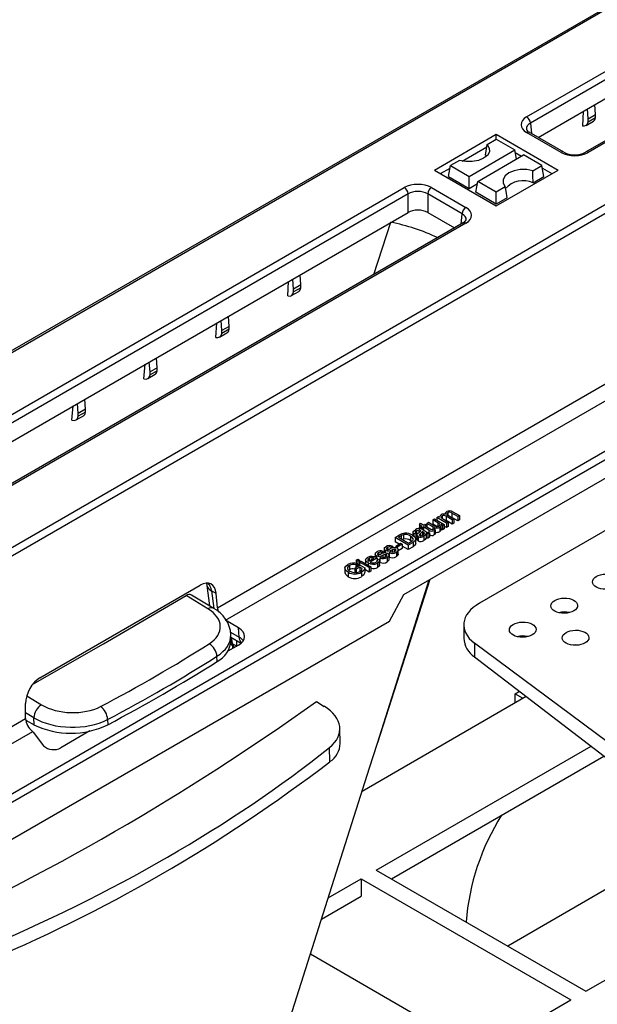
# Model space of a CAD drawing. Units: millimetres. Extents: x 70 to 4130, y 70 to 2900.
# Drawn here: x 3067 to 3175, y 2333 to 2517 of the extents above; entities that cross this region are included whole.
import ezdxf

# ---------------------------------------------------------------- set-up
doc = ezdxf.new("R2010")
doc.units = ezdxf.units.MM
doc.header["$LTSCALE"] = 10
doc.layers.add('HAURATON_PRODUCT_CONTOUR', color=7, linetype='Continuous', lineweight=25)

msp = doc.modelspace()

# ---------------------------------------------------------------- linework, layer by layer
at = {"layer": 'HAURATON_PRODUCT_CONTOUR'}
for p, q in [((3315.85, 2599.73), (2963.79, 2396.48)), ((2964.3, 2396.44), (3316.36, 2599.68)), ((3161.61, 2498.75), (3314.78, 2587.17)), ((3315.48, 2585.99), (3162.32, 2497.57)), ((3163.76, 2494.92), (3315.48, 2582.51)), ((2995.91, 2378.19), (3347.97, 2581.43)), ((3325.8, 2580.57), (3172.64, 2492.15)), ((3326.3, 2580.52), (3173.14, 2492.1)), ((2996.58, 2376.99), (3348.64, 2580.23)), ((3030.11, 2350.27), (3377.73, 2550.95)), ((3029.37, 2351.43), (3335.37, 2528.09)), ((3172.19, 2499.78), (3172.09, 2497.09)), ((3173.14, 2498.39), (3173, 2500.25)), ((3174.49, 2499.17), (3174.36, 2501.04)), ((3162.32, 2497.57), (3162.49, 2495.65)), ((3172.73, 2497.16), (3174.1, 2497.96)), ((3173.14, 2498.39), (3174.49, 2499.17)), ((3173.14, 2497.85), (3174.49, 2498.63)), ((3173.14, 2497.85), (3173.14, 2498.39)), ((3174.49, 2498.63), (3174.49, 2499.17)), ((3168.05, 2492.1), (3161.61, 2495.82)), ((3168.55, 2492.15), (3162.11, 2495.87)), ((3144.33, 2488.81), (3155.92, 2495.51)), ((3154.22, 2493.58), (3155.92, 2494.57)), ((3155.92, 2495.51), (3167.52, 2488.81)), ((3155.92, 2494.57), (3155.92, 2495.51)), ((3155.92, 2494.57), (3159.38, 2492.57)), ((3149.57, 2490.48), (3154.15, 2493.13)), ((3150.83, 2487.63), (3159.38, 2492.57)), ((3159.69, 2490.86), (3159.38, 2492.57)), ((3159.46, 2492.11), (3160.66, 2491.42)), ((3149.07, 2490.61), (3147.37, 2489.63)), ((3152.46, 2486.69), (3161.01, 2491.63)), ((3153.9, 2491.57), (3154.08, 2491.37)), ((3164.47, 2489.63), (3161.01, 2491.63)), ((3144.33, 2488.81), (3155.92, 2482.12)), ((3145.5, 2488.14), (3147.29, 2489.17)), ((3147, 2487.59), (3147.37, 2489.63)), ((3147.37, 2489.63), (3150.83, 2487.63)), ((3155.92, 2482.12), (3167.52, 2488.81)), ((3162.77, 2488.65), (3164.47, 2489.63)), ((3164.84, 2487.59), (3164.47, 2489.63)), ((3164.55, 2489.17), (3166.35, 2488.14)), ((3103.73, 2406.92), (3243.89, 2487.83)), ((3147, 2487.59), (3150.83, 2485.38)), ((3150.83, 2485.38), (3150.83, 2487.63)), ((3152.09, 2484.65), (3152.46, 2486.69)), ((3155.92, 2484.7), (3152.46, 2486.69)), ((3162.82, 2486.42), (3164.84, 2487.59)), ((2985.54, 2397.11), (3138.71, 2485.53)), ((3105.21, 2404.59), (3245.23, 2485.43)), ((3143.79, 2485.53), (3150.23, 2481.81)), ((3150.83, 2485.38), (3152.39, 2486.28)), ((3155.92, 2482.44), (3152.09, 2484.65)), ((3157.62, 2485.68), (3155.92, 2484.7)), ((3155.92, 2482.44), (3155.92, 2484.7)), ((3139.41, 2484.35), (2986.25, 2395.93)), ((3139.41, 2480.87), (3139.41, 2484.35)), ((3149.53, 2480.63), (3143.09, 2484.35)), ((3143.09, 2484.35), (3143.09, 2480.87)), ((3157.95, 2483.61), (3155.92, 2482.44)), ((2987.69, 2393.27), (3139.41, 2480.87)), ((3143.09, 2480.87), (3148.09, 2477.98)), ((3149.35, 2478.71), (3149.53, 2480.63)), ((3149.73, 2478.93), (2996.57, 2390.51)), ((3150.23, 2478.88), (2997.07, 2390.46)), ((3133.02, 2469.28), (3136.16, 2479.04)), ((3117.98, 2466.55), (3117.84, 2468.41)), ((3119.33, 2467.33), (3119.2, 2469.2)), ((3116.93, 2465.25), (3117.03, 2467.99)), ((3119.33, 2467.33), (3117.98, 2466.55)), ((3119.33, 2466.79), (3117.98, 2466.01)), ((3117.98, 2466.01), (3117.98, 2466.55)), ((3119.33, 2466.79), (3119.33, 2467.33)), ((3117.57, 2465.32), (3118.95, 2466.12)), ((3105.9, 2459.57), (3105.77, 2461.44)), ((3138.59, 2409.42), (3229.81, 2462.07)), ((3103.43, 2457.51), (3103.6, 2460.23)), ((3104.55, 2458.79), (3104.41, 2460.66)), ((3105.9, 2459.57), (3104.55, 2458.79)), ((3105.9, 2459.03), (3104.55, 2458.25)), ((3105.9, 2459.03), (3105.9, 2459.57)), ((3104.14, 2457.57), (3105.51, 2458.36)), ((3104.55, 2458.25), (3104.55, 2458.79)), ((3092.46, 2451.81), (3092.33, 2453.69)), ((3089.95, 2449.77), (3090.17, 2452.48)), ((3091.11, 2451.04), (3090.97, 2452.9)), ((3092.46, 2451.81), (3091.11, 2451.04)), ((3092.46, 2451.27), (3092.46, 2451.81)), ((3090.7, 2449.81), (3092.08, 2450.61)), ((3092.46, 2451.27), (3091.11, 2450.5)), ((3091.11, 2450.5), (3091.11, 2451.04)), ((3076.48, 2442.02), (3076.73, 2444.68)), ((3077.68, 2443.28), (3077.54, 2445.14)), ((3079.03, 2444.06), (3078.9, 2445.93)), ((3077.27, 2442.06), (3078.64, 2442.85)), ((3079.03, 2444.06), (3077.68, 2443.28)), ((3079.03, 2443.52), (3077.68, 2442.74)), ((3077.68, 2442.74), (3077.68, 2443.28)), ((3079.03, 2443.52), (3079.03, 2444.06)), ((3144.82, 2423.83), (3145.13, 2424.01)), ((3145.13, 2424.01), (3145.42, 2423.85)), ((3145.38, 2423.99), (3145.38, 2423.87)), ((3145.81, 2424.11), (3145.81, 2423.66)), ((3146.4, 2424.57), (3146.4, 2424.42)), ((3147.67, 2423.39), (3146.52, 2424.05)), ((3146.52, 2424.05), (3146.52, 2423.24)), ((3146.86, 2424.71), (3146.86, 2424.25)), ((3146.96, 2424.16), (3147.99, 2423.57)), ((3147.6, 2423.82), (3147.43, 2423.89)), ((3148.72, 2423.99), (3147.6, 2424.64)), ((3147.6, 2424.64), (3147.6, 2423.82)), ((3147.8, 2424.89), (3149.04, 2424.17)), ((3149.04, 2424.17), (3148.72, 2423.99)), ((3148.72, 2423.99), (3148.72, 2423.17)), ((3149.04, 2424.17), (3149.04, 2423.36)), ((3183.4, 2425.46), (3152.76, 2407.77)), ((3141.58, 2422.47), (3141.72, 2422.75)), ((3142.02, 2422.21), (3141.58, 2422.47)), ((3141.58, 2422.47), (3141.58, 2421.65)), ((3141.72, 2422.75), (3142.34, 2422.39)), ((3141.8, 2422.08), (3142.02, 2422.21)), ((3142.08, 2421.92), (3141.8, 2422.08)), ((3141.8, 2422.08), (3141.8, 2421.71)), ((3142.31, 2422.05), (3142.08, 2421.92)), ((3143.32, 2421.46), (3142.31, 2422.05)), ((3142.31, 2422.05), (3142.31, 2421.46)), ((3142.34, 2422.39), (3142.62, 2422.56)), ((3142.62, 2422.56), (3142.91, 2422.39)), ((3142.91, 2422.39), (3142.62, 2422.23)), ((3142.62, 2422.23), (3143.65, 2421.64)), ((3142.91, 2422.72), (3143.23, 2422.91)), ((3144.02, 2422.08), (3142.91, 2422.72)), ((3142.91, 2422.72), (3142.91, 2422.39)), ((3142.91, 2422.39), (3142.91, 2422.07)), ((3143.23, 2422.91), (3144.21, 2422.34)), ((3144.02, 2422.08), (3144.02, 2421.58)), ((3144.05, 2423.38), (3144.37, 2423.57)), ((3145, 2422.84), (3144.05, 2423.38)), ((3144.05, 2423.38), (3144.05, 2422.57)), ((3144.81, 2422.13), (3144.05, 2422.57)), ((3144.37, 2423.57), (3146.18, 2422.52)), ((3146.62, 2422.78), (3144.82, 2423.83)), ((3144.82, 2423.83), (3144.82, 2423.31)), ((3145, 2422.84), (3145, 2422.17)), ((3145.86, 2422.34), (3145.56, 2422.51)), ((3145.6, 2421.54), (3145.6, 2422.36)), ((3146.18, 2422.52), (3145.86, 2422.34)), ((3145.86, 2422.34), (3145.86, 2421.52)), ((3146.02, 2423.5), (3146.94, 2422.96)), ((3146.18, 2422.52), (3146.18, 2421.71)), ((3146.62, 2421.97), (3146.18, 2422.22)), ((3146.52, 2423.24), (3146.39, 2423.29)), ((3147.67, 2422.57), (3146.52, 2423.24)), ((3146.94, 2422.96), (3146.62, 2422.78)), ((3146.62, 2422.78), (3146.62, 2421.97)), ((3146.94, 2422.15), (3146.62, 2421.97)), ((3146.94, 2422.96), (3146.94, 2422.15)), ((3148.72, 2423.17), (3147.6, 2423.82)), ((3147.99, 2423.57), (3147.67, 2423.39)), ((3147.67, 2423.39), (3147.67, 2422.57)), ((3147.99, 2422.75), (3147.67, 2422.57)), ((3147.99, 2423.57), (3147.99, 2422.75)), ((3149.04, 2423.36), (3148.72, 2423.17)), ((3136.97, 2420.07), (3137.82, 2420.56)), ((3138.11, 2420.39), (3137.61, 2420.11)), ((3138.11, 2420.39), (3138.11, 2419.82)), ((3138.57, 2420.6), (3138.57, 2419.78)), ((3139.88, 2420.34), (3139.88, 2419.52)), ((3140.33, 2421.14), (3140.33, 2420.46)), ((3140.85, 2420.91), (3140.5, 2420.75)), ((3140.5, 2420.75), (3140.5, 2420.33)), ((3140.85, 2420.91), (3140.85, 2420.09)), ((3141.01, 2421.33), (3141.01, 2420.52)), ((3141.07, 2420.55), (3141.01, 2420.52)), ((3141.07, 2420.55), (3141.07, 2419.73)), ((3141.29, 2420.25), (3141.29, 2419.44)), ((3141.43, 2421.47), (3141.43, 2420.99)), ((3141.74, 2420.84), (3141.74, 2420.4)), ((3141.76, 2421.38), (3141.76, 2421.26)), ((3142.08, 2421.92), (3142.08, 2421.59)), ((3142.21, 2421.11), (3142.11, 2421.17)), ((3142.11, 2421.17), (3142.11, 2420.48)), ((3142.15, 2421.55), (3142.54, 2421.33)), ((3142.21, 2421.11), (3142.21, 2420.54)), ((3142.39, 2420.3), (3142.39, 2419.48)), ((3142.41, 2420.94), (3142.41, 2420.79)), ((3142.78, 2420.82), (3142.78, 2420)), ((3143.42, 2420.93), (3143.1, 2420.75)), ((3143.1, 2420.75), (3143.1, 2419.93)), ((3143.32, 2421.46), (3143.32, 2420.96)), ((3143.42, 2420.93), (3143.42, 2420.11)), ((3144.17, 2421.67), (3144.47, 2421.53)), ((3144.27, 2421.39), (3144.27, 2420.57)), ((3144.33, 2421.93), (3144.33, 2421.6)), ((3144.47, 2421.53), (3144.47, 2420.71)), ((3145.34, 2422), (3145.34, 2421.19)), ((3145.86, 2421.52), (3145.6, 2421.67)), ((3146.18, 2421.71), (3145.86, 2421.52)), ((3136.47, 2418.46), (3136.18, 2418.26)), ((3136.47, 2418.46), (3136.47, 2418.08)), ((3139.45, 2418.64), (3136.97, 2420.07)), ((3136.97, 2420.07), (3136.97, 2419.25)), ((3137.73, 2418.82), (3136.97, 2419.25)), ((3137.1, 2418.46), (3138.02, 2418.99)), ((3137.39, 2418.29), (3137.1, 2418.46)), ((3137.1, 2418.46), (3137.1, 2418.14)), ((3138.31, 2418.82), (3137.39, 2418.29)), ((3137.61, 2420.11), (3139.51, 2419.01)), ((3138.02, 2418.99), (3138.31, 2418.82)), ((3138.31, 2418.82), (3138.31, 2418.01)), ((3139.45, 2417.82), (3138.31, 2418.48)), ((3138.57, 2419.78), (3138.33, 2419.69)), ((3140.34, 2419.15), (3139.45, 2418.64)), ((3139.45, 2418.64), (3139.45, 2417.82)), ((3140.34, 2418.34), (3139.45, 2417.82)), ((3139.51, 2419.01), (3140.02, 2419.3)), ((3140.1, 2419.36), (3139.88, 2419.52)), ((3140.34, 2419.15), (3140.34, 2418.34)), ((3140.88, 2418.85), (3140.88, 2419.87)), ((3143.42, 2420.11), (3143.1, 2419.93)), ((3133.23, 2416.98), (3133.23, 2416.44)), ((3133.44, 2416.69), (3133.44, 2416.35)), ((3133.86, 2417.21), (3133.86, 2416.86)), ((3134.75, 2417.47), (3134.47, 2417.27)), ((3134.47, 2417.27), (3134.47, 2417.01)), ((3134.71, 2416.77), (3134.71, 2416.38)), ((3134.75, 2417.47), (3134.75, 2417.09)), ((3134.94, 2417.96), (3134.94, 2417.15)), ((3135.1, 2416.89), (3135.1, 2416.45)), ((3135.15, 2417.68), (3135.15, 2417.17)), ((3135.35, 2416.87), (3135.35, 2416.58)), ((3135.58, 2418.2), (3135.58, 2417.84)), ((3135.86, 2417.23), (3136.15, 2417.43)), ((3135.86, 2417.23), (3135.86, 2416.41)), ((3135.86, 2415.84), (3135.86, 2416.86)), ((3136.18, 2418.26), (3136.18, 2418)), ((3136.42, 2417.76), (3136.42, 2417.37)), ((3136.81, 2417.88), (3136.81, 2417.44)), ((3137.07, 2417.85), (3137.07, 2417.57)), ((3137.22, 2417.32), (3137.22, 2416.5)), ((3137.39, 2418.29), (3137.39, 2418.02)), ((3138.31, 2418.01), (3137.57, 2417.58)), ((3137.57, 2416.83), (3137.57, 2417.85)), ((3128.43, 2414.84), (3128.43, 2414.03)), ((3129.42, 2414.32), (3130.44, 2414.9)), ((3129.89, 2415.17), (3129.65, 2414.94)), ((3129.65, 2414.94), (3129.65, 2414.45)), ((3129.68, 2415.86), (3129.99, 2416.04)), ((3129.68, 2415.86), (3129.68, 2415.23)), ((3129.99, 2415.67), (3129.68, 2415.86)), ((3129.89, 2415.17), (3129.89, 2414.59)), ((3129.99, 2414.86), (3129.89, 2414.92)), ((3129.99, 2416.04), (3130.31, 2415.86)), ((3130.31, 2415.86), (3129.99, 2415.67)), ((3129.99, 2415.67), (3129.99, 2414.86)), ((3130.31, 2415.04), (3129.99, 2414.86)), ((3130.31, 2415.86), (3130.31, 2415.04)), ((3130.34, 2415.47), (3130.66, 2415.65)), ((3130.34, 2415.47), (3130.34, 2414.85)), ((3132.15, 2414.43), (3130.34, 2415.47)), ((3130.44, 2414.9), (3131.35, 2414.37)), ((3130.66, 2415.65), (3132.47, 2414.61)), ((3131.46, 2415.99), (3131.46, 2415.19)), ((3131.93, 2415.32), (3131.93, 2414.92)), ((3132.03, 2415.64), (3133.04, 2416.22)), ((3132.1, 2416.19), (3132.1, 2415.68)), ((3133.64, 2416.24), (3132.31, 2415.47)), ((3132.63, 2416.32), (3132.63, 2415.99)), ((3133.61, 2415.89), (3133.95, 2416.05)), ((3133.61, 2415.89), (3133.61, 2415.62)), ((3133.64, 2416.24), (3133.64, 2415.91)), ((3133.7, 2415.29), (3133.7, 2414.47)), ((3134.09, 2414.84), (3134.09, 2415.86)), ((3134.15, 2415.8), (3134.09, 2415.78)), ((3134.15, 2416.24), (3134.44, 2416.44)), ((3134.15, 2416.24), (3134.15, 2415.42)), ((3135.5, 2416.33), (3135.5, 2415.51)), ((3127.59, 2414.43), (3127.59, 2413.41)), ((3128.2, 2413.56), (3128.2, 2412.74)), ((3129.71, 2414.15), (3129.42, 2414.32)), ((3129.42, 2414.32), (3129.42, 2413.5)), ((3130.38, 2414.54), (3129.71, 2414.15)), ((3129.71, 2414.15), (3129.71, 2413.34)), ((3130.84, 2414.27), (3130.38, 2414.54)), ((3130.38, 2414.54), (3130.38, 2413.72)), ((3130.72, 2413.56), (3130.72, 2412.75)), ((3131.35, 2414.37), (3131.35, 2413.56)), ((3132.15, 2413.61), (3131.35, 2414.07)), ((3132.47, 2414.61), (3132.15, 2414.43)), ((3132.15, 2414.43), (3132.15, 2413.61)), ((3132.47, 2413.79), (3132.15, 2413.61)), ((3132.47, 2414.61), (3132.47, 2413.79)), ((3070.51, 2393.84), (3100.52, 2411.17)), ((3101.76, 2411.1), (3102.23, 2407.26)), ((3133.67, 2381.63), (3143.37, 2412.17)), ((3133.78, 2381.7), (3143.53, 2412.26)), ((3101.92, 2406.74), (3097.86, 2409.21)), ((3102.93, 2406.84), (3098.9, 2409.29)), ((3103.48, 2409.62), (3102.62, 2410.12)), ((3102.62, 2410.12), (3103.03, 2406.77)), ((3103.73, 2406.92), (3103.48, 2409.62)), ((3135.91, 2404.43), (3138.59, 2409.42)), ((3056.72, 2358.71), (3135.91, 2404.43)), ((3107.64, 2403.19), (3105.21, 2404.59)), ((3149.83, 2403.73), (3149.83, 2401.24)), ((3106.15, 2402.38), (3107.8, 2401.43)), ((3106.26, 2400.77), (3106.23, 2401.85)), ((3107.8, 2401.43), (3107.64, 2403.19)), ((3107.64, 2399.93), (3105.67, 2398.8)), ((3106.24, 2401.44), (3108.18, 2400.32)), ((3106.3, 2401.41), (3106.51, 2400.26)), ((3106.51, 2400.26), (3107.36, 2399.77)), ((3107.36, 2399.77), (3107.36, 2400.8)), ((3151.85, 2400.34), (3206.47, 2359.77)), ((3151.85, 2400.34), (3151.85, 2397.76)), ((3106.63, 2399.35), (3106.6, 2399.75)), ((3106.91, 2399.51), (3106.91, 2399.51)), ((3103.66, 2396.88), (3103.63, 2397.85)), ((3151.85, 2397.76), (3206.47, 2355.91)), ((3159.46, 2390.82), (3160.29, 2391.3)), ((3159.46, 2389.19), (3159.46, 2390.82)), ((3159.46, 2390.82), (3160.87, 2390)), ((3067.82, 2386.19), (3067.82, 2389.04)), ((3068.04, 2390.47), (3070.81, 2388.78)), ((3122.25, 2389.38), (3123.72, 2388.49)), ((3130.82, 2372.65), (3161.5, 2390.37)), ((3069.36, 2386.36), (3067.82, 2387.29)), ((3019.76, 2358.44), (3067.82, 2386.19)), ((3067.84, 2385.88), (3069.39, 2385.03)), ((3069.39, 2385.03), (3069.36, 2386.36)), ((3083.16, 2386.03), (3083.19, 2385.06)), ((3021.25, 2356.12), (3069.15, 2383.78)), ((3069.15, 2383.78), (3069.03, 2383.87)), ((3069.24, 2383.68), (3071.17, 2381.11)), ((3079.83, 2383.88), (3074.42, 2380.75)), ((3126.71, 2381.56), (3126.65, 2384.33)), ((3124.78, 2378.14), (3124.72, 2380.78)), ((3133.47, 2357.86), (3173.66, 2381.05)), ((3136.3, 2356.22), (3176.09, 2379.19)), ((3133.47, 2357.86), (3172.72, 2335.2)), ((3124.46, 2352.65), (3130.64, 2356.22)), ((3130.64, 2356.22), (3169.89, 2333.57)), ((3130.64, 2356.22), (3130.64, 2352.96)), ((3178.55, 2355.45), (3158.1, 2343.64)), ((3172.72, 2335.2), (3207.41, 2355.23)), ((3123.19, 2348.65), (3130.64, 2352.96)), ((3152.91, 2323.77), (3121.12, 2342.13)), ((3139.13, 2315.81), (3169.89, 2333.57))]:
    msp.add_line(p, q, dxfattribs=at)
at = {"layer": 'HAURATON_PRODUCT_CONTOUR', "flags": 128}
for points in [[(3154.22, 2493.58), (3154.62, 2492.92), (3154.63, 2492.23), (3154.27, 2491.56), (3153.56, 2491), (3152.58, 2490.59), (3151.43, 2490.38), (3150.22, 2490.38), (3149.07, 2490.61)], [(3153.9, 2491.57), (3154.09, 2492.78), (3154.22, 2493.58)], [(3162.77, 2488.65), (3161.63, 2488.88), (3160.42, 2488.88), (3159.27, 2488.67), (3158.29, 2488.26), (3157.58, 2487.7), (3157.21, 2487.03), (3157.23, 2486.34), (3157.62, 2485.68)], [(3162.82, 2486.42), (3162.79, 2487.76), (3162.77, 2488.65)], [(3157.95, 2483.61), (3157.75, 2484.85), (3157.62, 2485.68)], [(3145.42, 2423.85), (3145.38, 2423.99), (3145.42, 2424.13), (3145.62, 2424.33)], [(3145.81, 2424.11), (3145.66, 2423.96), (3145.64, 2423.87), (3145.67, 2423.78), (3146.02, 2423.5)], [(3146.43, 2424.41), (3146.43, 2424.71), (3146.65, 2424.92)], [(3146.86, 2424.71), (3146.74, 2424.62), (3146.68, 2424.51), (3146.7, 2424.39), (3146.96, 2424.16)], [(3144.33, 2421.93), (3144.15, 2422.01), (3144.02, 2422.08)], [(3144.21, 2422.34), (3144.39, 2422.24), (3144.54, 2422.17)], [(3145.14, 2422.22), (3145.27, 2422.33), (3145.34, 2422.45), (3145.31, 2422.58), (3145, 2422.84)], [(3145.56, 2422.51), (3145.56, 2422.21), (3145.34, 2422)], [(3137.82, 2420.56), (3138.08, 2420.69), (3138.29, 2420.79)], [(3138.57, 2420.6), (3138.3, 2420.5), (3138.11, 2420.39)], [(3138.29, 2420.79), (3138.58, 2420.87), (3138.83, 2420.89)], [(3140.43, 2419.74), (3140.21, 2420.1), (3139.88, 2420.34)], [(3140.23, 2420.53), (3140.69, 2420.18), (3140.88, 2419.76), (3140.71, 2419.42), (3140.34, 2419.15)], [(3140.5, 2420.75), (3140.34, 2420.97), (3140.39, 2421.22), (3140.78, 2421.53)], [(3141.01, 2421.33), (3140.86, 2421.23), (3140.76, 2421.11), (3140.78, 2421.01), (3140.85, 2420.91)], [(3141.01, 2420.52), (3140.86, 2420.42), (3140.85, 2420.4)], [(3141.43, 2421.47), (3141.17, 2421.41), (3141.01, 2421.33)], [(3141.29, 2420.25), (3141.13, 2420.39), (3141.07, 2420.55), (3141.19, 2420.79)], [(3141.19, 2420.79), (3141.31, 2420.89), (3141.41, 2420.97)], [(3141.41, 2420.97), (3141.66, 2421.17), (3141.83, 2421.33)], [(3141.76, 2421.38), (3141.59, 2421.45), (3141.43, 2421.47)], [(3141.74, 2420.84), (3141.53, 2420.65), (3141.5, 2420.6), (3141.5, 2420.54), (3141.53, 2420.49), (3141.59, 2420.45)], [(3142.11, 2421.17), (3141.92, 2420.98), (3141.74, 2420.84)], [(3141.83, 2421.33), (3141.79, 2421.36), (3141.76, 2421.38)], [(3141.86, 2421.7), (3142.03, 2421.62), (3142.15, 2421.55)], [(3142.18, 2420.51), (3142.41, 2420.73), (3142.41, 2420.85)], [(3142.41, 2420.94), (3142.31, 2421.04), (3142.21, 2421.11)], [(3142.78, 2420.82), (3142.64, 2420.51), (3142.39, 2420.3)], [(3143.1, 2420.75), (3142.91, 2420.78), (3142.78, 2420.82)], [(3144.05, 2421.59), (3144.12, 2421.63), (3144.17, 2421.67)], [(3144.47, 2421.53), (3144.36, 2421.45), (3144.27, 2421.39)], [(3144.47, 2420.71), (3144.36, 2420.63), (3144.27, 2420.57)], [(3145.56, 2421.54), (3145.56, 2421.39), (3145.34, 2421.19)], [(3134.95, 2418.02), (3135.09, 2418.22), (3135.27, 2418.35)], [(3140.02, 2419.3), (3140.33, 2419.52), (3140.43, 2419.74)], [(3140.87, 2418.95), (3140.88, 2418.94), (3140.71, 2418.61), (3140.34, 2418.34)], [(3141.29, 2419.44), (3141.13, 2419.57), (3141.07, 2419.73), (3141.07, 2419.73)], [(3142.78, 2420), (3142.64, 2419.69), (3142.39, 2419.48)], [(3143.1, 2419.93), (3142.91, 2419.96), (3142.78, 2420)], [(3133.24, 2417.03), (3133.37, 2417.23), (3133.56, 2417.36)], [(3133.44, 2416.69), (3133.26, 2416.87), (3133.24, 2416.98)], [(3133.86, 2417.21), (3133.68, 2417.06), (3133.66, 2416.97), (3133.68, 2416.93), (3133.72, 2416.89)], [(3133.72, 2416.89), (3133.79, 2416.86), (3133.85, 2416.85)], [(3133.85, 2416.85), (3133.95, 2416.86), (3134.03, 2416.87)], [(3134.03, 2416.87), (3134.2, 2416.93), (3134.34, 2416.97)], [(3135.1, 2416.89), (3134.88, 2416.82), (3134.71, 2416.77)], [(3135.15, 2417.68), (3134.97, 2417.86), (3134.96, 2417.96)], [(3135.22, 2416.49), (3135.35, 2416.58), (3135.43, 2416.69), (3135.43, 2416.78), (3135.35, 2416.87)], [(3135.58, 2418.2), (3135.39, 2418.05), (3135.37, 2417.96), (3135.39, 2417.92), (3135.44, 2417.88)], [(3135.44, 2417.88), (3135.5, 2417.85), (3135.56, 2417.84)], [(3135.64, 2417.07), (3135.83, 2416.87), (3135.83, 2416.64), (3135.5, 2416.33)], [(3135.56, 2417.84), (3135.67, 2417.85), (3135.74, 2417.86)], [(3135.74, 2417.86), (3135.92, 2417.92), (3136.05, 2417.96)], [(3136.81, 2417.88), (3136.59, 2417.81), (3136.42, 2417.76)], [(3136.94, 2417.48), (3137.07, 2417.57), (3137.15, 2417.68), (3137.14, 2417.77), (3137.07, 2417.85)], [(3137.35, 2418.06), (3137.55, 2417.86), (3137.54, 2417.62), (3137.22, 2417.32)], [(3137.55, 2416.93), (3137.54, 2416.81), (3137.22, 2416.5)], [(3128.2, 2413.56), (3127.75, 2413.93), (3127.6, 2414.38), (3127.78, 2414.72), (3128.15, 2415.01)], [(3128.43, 2414.84), (3128.19, 2414.67), (3128.05, 2414.45), (3128.05, 2414.28), (3128.13, 2414.11)], [(3131.93, 2415.32), (3131.59, 2415.58), (3131.46, 2415.9), (3131.56, 2416.15), (3131.81, 2416.36)], [(3132.1, 2416.19), (3131.92, 2416.05), (3131.86, 2415.88), (3131.9, 2415.75), (3132.03, 2415.64)], [(3132.63, 2416.32), (3132.31, 2416.28), (3132.1, 2416.19)], [(3133.04, 2416.22), (3132.83, 2416.3), (3132.63, 2416.32)], [(3133.42, 2415.45), (3133.57, 2415.56), (3133.65, 2415.68), (3133.61, 2415.89)], [(3133.56, 2416.29), (3133.61, 2416.26), (3133.64, 2416.24)], [(3133.95, 2416.05), (3134.08, 2415.83), (3134.05, 2415.6), (3133.7, 2415.29)], [(3134.07, 2414.95), (3134.05, 2414.78), (3133.7, 2414.47)], [(3135.83, 2415.94), (3135.83, 2415.82), (3135.5, 2415.51)], [(3128.2, 2412.74), (3127.75, 2413.12), (3127.61, 2413.51)], [(3128.13, 2414.11), (3128.33, 2413.91), (3128.53, 2413.77)], [(3130.4, 2413.71), (3130.73, 2414), (3130.84, 2414.27)], [(3131.35, 2414.37), (3131.12, 2413.89), (3130.72, 2413.56)], [(3131.35, 2413.56), (3131.12, 2413.07), (3130.72, 2412.75)], [(3101.68, 2411.47), (3101.73, 2411.3), (3101.76, 2411.1)], [(3069.19, 2392.65), (3082.39, 2400.18), (3097.86, 2409.21)], [(3106.51, 2400.26), (3106.26, 2400.41), (3106.25, 2400.42)], [(3171.44, 2399.96), (3170.77, 2400.02), (3170.06, 2399.96)], [(3116.51, 2327.64), (3132.19, 2376.96), (3133.67, 2381.63)]]:
    msp.add_lwpolyline(points, dxfattribs=at)
at = {"layer": 'HAURATON_PRODUCT_CONTOUR'}
for centre, radius, start, end in [((3160.78, 2497.45), 1.55, 4.4665, 57.2659), ((3162.51, 2496.79), 1, 200.3152, 246.9207), ((3161.9, 2495.43), 0.482, 64.2697, 127.0408), ((3168.34, 2491.71), 0.482, 64.0001, 127.0674), ((3170.6, 2496.05), 4.41, 242.3935, 297.6065), ((3172.84, 2491.7), 0.498, 53.9679, 113.9556), ((3160.97, 2482.34), 4.48, 65.6357, 138.4073), ((3137.87, 2484.23), 1.55, 4.4665, 57.2659), ((3144.63, 2484.23), 1.55, 122.7341, 175.5335), ((3151.07, 2480.51), 1.55, 122.7341, 175.5335), ((3149.39, 2479.8), 0.936, 291.7271, 341.0642), ((3129, 2442.28), 37.45, 64.7936, 78.9726), ((3149.94, 2478.48), 0.496, 53.8916, 114.7979), ((3146.12, 2423.44), 1.02, 72.1454, 119.5819), ((3146.12, 2423.54), 0.645, 52.193, 118.7607), ((3147.2, 2423.95), 1.11, 57.0959, 119.6628), ((3147.17, 2424.12), 0.674, 50.6, 117.9716), ((3144.79, 2422.85), 0.72, 250.3553, 299.4172), ((3138.9, 2418.88), 1.76, 56.2304, 100.7427), ((3138.92, 2418.35), 2.54, 59.0639, 92.041), ((3141.48, 2420.57), 1.19, 71.3059, 126.3312), ((3141.8, 2421.24), 1.11, 242.5435, 302.2998), ((3141.83, 2420.99), 0.596, 245.9464, 305.6227), ((3144.16, 2423.75), 2.92, 236.1241, 255.1854), ((3143.85, 2422.07), 0.802, 229.0508, 302), ((3143.86, 2421.19), 0.741, 232.7743, 303.3185), ((3143.88, 2421.88), 0.338, 226.3425, 300.3252), ((3144.75, 2423.02), 1.17, 248.6197, 300.0847), ((3144.77, 2422.13), 1.1, 254.1671, 301.2773), ((3135.97, 2417.28), 1.28, 66.911, 123.1854), ((3138.9, 2418.06), 1.76, 56.2304, 100.7427), ((3141.8, 2420.42), 1.11, 242.5435, 302.2998), ((3132.63, 2414.77), 1.78, 58.2667, 117.1955), ((3133.99, 2418.02), 1.44, 247.4153, 299.7819), ((3134.25, 2416.29), 1.28, 66.911, 123.1854), ((3134.22, 2416.66), 0.658, 67.7908, 122.7614), ((3135.08, 2415.79), 1.4, 66.3283, 122.0268), ((3134.78, 2417.21), 0.842, 245.7949, 301.6191), ((3135.2, 2416.54), 0.362, 64.4486, 105.7938), ((3135.71, 2419.01), 1.44, 247.4153, 299.7819), ((3135.93, 2417.65), 0.658, 67.7908, 122.7614), ((3136.46, 2418.56), 1.46, 245.8916, 301.3414), ((3136.46, 2417.74), 1.46, 245.8916, 301.3414), ((3136.79, 2416.78), 1.4, 66.3283, 122.0268), ((3136.49, 2418.2), 0.842, 245.7949, 301.6191), ((3136.91, 2417.53), 0.362, 64.4486, 105.7938), ((3129.19, 2413.27), 2.03, 69.8336, 120.7934), ((3129.15, 2413.6), 1.44, 69.4672, 119.8626), ((3132.85, 2416.83), 1.77, 238.6189, 298.8479), ((3132.88, 2416.49), 1.17, 240.673, 297.4977), ((3134.75, 2417.57), 1.46, 245.8916, 301.3414), ((3134.75, 2416.75), 1.46, 245.8916, 301.3414), ((3129.45, 2415.79), 2.56, 240.595, 299.5221), ((3129.1, 2412.96), 1.26, 75.3639, 122.1731), ((3129.52, 2415.33), 1.85, 237.8322, 298.5875), ((3132.9, 2415.82), 1.57, 254.1737, 300.8955), ((3103.07, 2411.37), 1.33, 190.7327, 250.4714), ((3129.45, 2414.97), 2.56, 240.595, 299.5221), ((3098.4, 2408.58), 0.84, 54.7813, 130.6526), ((3102.5, 2406), 0.944, 63.3851, 127.805), ((3100.44, 2401.6), 5.8, 2.6806, 64.6266), ((3168.65, 2402), 4.14, 76.2547, 104.3278), ((3100.66, 2397.64), 2.98, 4.0706, 59.1163), ((3101.52, 2401.12), 4.75, 296.7191, 355.775), ((3107.91, 2401.25), 2, 211.9571, 240.0027), ((3107.42, 2400.28), 0.917, 180.7669, 236.1888), ((3109.34, 2401.39), 1.55, 178.5716, 222.6891), ((3154.27, 2401.49), 4.45, 183.257, 236.936), ((3160.87, 2397.51), 4.14, 76.2547, 104.3278), ((2945.9, 2646.51), 295.31, 297.7037, 302.2909), ((2851.36, 2768.82), 466.22, 294.47, 305.5246), ((3072.5, 2386.13), 3.15, 122.4165, 175.8402), ((3079.94, 2385.86), 3.23, 3.1567, 53.5779), ((3076.26, 2399.29), 15.83, 244.2717, 295.9424), ((3122.41, 2381.74), 4.31, 303.3821, 357.708), ((3073.04, 2383.18), 2.79, 227.8411, 299.5762), ((2946.33, 2611.27), 293.59, 292.563, 307.4316), ((3194.14, 2344.63), 44.02, 147.7386, 175.3946)]:
    msp.add_arc(centre, radius, start, end, dxfattribs=at)
for centre, major_axis, ratio, start_param, end_param in [((3164.17, 2497.28), (3.61, 0), 0.575709, 2.357564, 3.925621), ((3164.17, 2496.47), (2.61, -0.09), 0.574044, 2.377347, 3.225025), ((3171.69, 2498.88), (-1.05, 1.7), 0.597167, 2.611496, 3.754895), ((3173.14, 2499.71), (-0.95, 1.76), 0.556891, 3.157869, 3.789886), ((3170.6, 2493.57), (3.6, 0), 0.578871, 3.92836, 5.496418), ((3141.25, 2484.05), (3.6, 0), 0.578871, 0.786768, 2.354825), ((3141.25, 2483.24), (2.6, 0), 0.6033, 0.786768, 2.354825), ((3141.25, 2479.8), (2.6, 0), 0.578871, 0.786768, 2.354825), ((3147.68, 2480.34), (3.61, 0), 0.575709, 5.499157, 7.067214), ((3147.68, 2479.53), (2.61, 0.09), 0.574044, 6.195783, 7.04743), ((3117.98, 2467.87), (-0.95, 1.76), 0.556891, 3.157869, 3.789886), ((3116.54, 2467.04), (-1.05, 1.7), 0.597167, 2.606319, 3.754895), ((3104.55, 2460.12), (-0.95, 1.76), 0.556891, 3.157869, 3.789886), ((3103.1, 2459.28), (-1.05, 1.7), 0.597167, 2.563077, 3.754895), ((3089.67, 2451.52), (-1.05, 1.7), 0.597167, 2.530298, 3.754895), ((3091.11, 2452.36), (-0.95, 1.76), 0.556891, 3.157869, 3.789886), ((3076.23, 2443.77), (-1.05, 1.7), 0.597167, 2.508231, 3.754895), ((3077.68, 2444.6), (-0.95, 1.76), 0.556891, 3.157869, 3.789886), ((3100.67, 2407.82), (1.83, 3.56), 0.606756, 5.520992, 7.039428), ((3099.82, 2408.3), (1.41, 3.78), 0.660364, 5.439896, 5.931955), ((3159.83, 2403.83), (10, 0.15), 0.567125, 2.347769, 3.778939), ((3096.27, 2403.48), (8, -0.19), 0.592181, 5.560123, 7.083444), ((3105.14, 2406.18), (-1.07, 1.69), 0.546414, 0.814259, 1.281141), ((3096.23, 2401.87), (10, -0.15), 0.586285, 5.554146, 6.308191), ((3104.8, 2401.56), (4.01, 0), 0.575709, 5.499157, 7.067214), ((2877.79, 2524.48), (303.12, -7.34), 0.592181, 5.465173, 5.560123), ((3104.95, 2399.93), (4.02, -0.27), 0.571641, 0.490405, 0.822239), ((2877.76, 2522.87), (305.13, -7.29), 0.591989, 5.464973, 5.559924), ((3070.66, 2390.49), (1.83, 3.56), 0.606756, 0.756243, 2.274679), ((3076.47, 2392.05), (8, -0.19), 0.592181, 3.941852, 5.465173), ((3116.65, 2384.41), (10, -0.24), 0.592181, 5.665788, 7.083444), ((3069.24, 2385.46), (-0.92, 1.78), 0.606756, 0.866913, 2.289893), ((3076.43, 2390.44), (10, -0.15), 0.586285, 3.935874, 5.459195), ((3068.32, 2383.45), (1, 0), 0.576984, 0.406932, 0.591926), ((2878.46, 2491.41), (305.13, -7.39), 0.592181, 5.359508, 5.665788)]:
    msp.add_ellipse(centre, major_axis=major_axis, ratio=ratio, start_param=start_param, end_param=end_param, dxfattribs=at)
for centre in [(3176.43, 2411.81), (3168.65, 2407.32), (3160.87, 2402.83), (3170.77, 2401.32)]:
    msp.add_ellipse(centre, major_axis=(2.5, 0.04), ratio=0.567125, dxfattribs=at)

doc.saveas('drawing.dxf')
